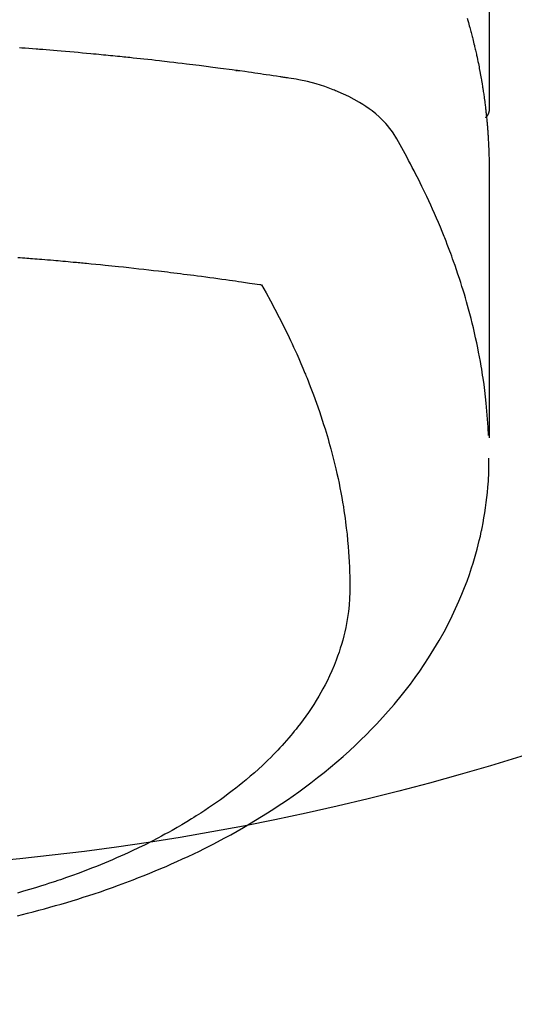
# Model space of a CAD drawing. Extents: x 0 to 26473, y -25 to 8845.
# Drawn here: x 1608 to 1624, y 6654 to 6685 of the extents above; entities that cross this region are included whole.
import ezdxf

# ---------------------------------------------------------------- set-up
doc = ezdxf.new("R2010")
doc.units = 0
doc.header["$LTSCALE"] = 50
doc.header["$MEASUREMENT"] = 0
doc.layers.add('150-機器', color=8, linetype='CONTINUOUS')

# ---------------------------------------------------------------- blocks, each defined once
blk = doc.blocks.new('F402_H')
at = {"layer": '150-機器', "color": 13, "linetype": 'Continuous'}
blk.add_line((-22.939, -188.142), (-22.939, -261.807), dxfattribs=at)
for points in [[(-22.251, -258.936), (-22.27, -259), (-22.288, -259.065), (-22.303, -259.116), (-22.317, -259.167), (-22.331, -259.219), (-22.345, -259.27), (-22.355, -259.308), (-22.366, -259.347), (-22.376, -259.385), (-22.386, -259.424), (-22.396, -259.462), (-22.406, -259.501), (-22.416, -259.54), (-22.426, -259.578), (-22.439, -259.63), (-22.451, -259.681), (-22.463, -259.733), (-22.476, -259.785), (-22.485, -259.823), (-22.494, -259.862), (-22.504, -259.901), (-22.513, -259.939), (-22.522, -259.978), (-22.53, -260.017), (-22.539, -260.055), (-22.548, -260.094), (-22.561, -260.158), (-22.575, -260.223), (-22.588, -260.288), (-22.601, -260.352), (-22.612, -260.404), (-22.622, -260.455), (-22.632, -260.507), (-22.642, -260.559), (-22.647, -260.585), (-22.652, -260.611), (-22.657, -260.636), (-22.662, -260.662), (-22.672, -260.714), (-22.681, -260.766), (-22.69, -260.817), (-22.699, -260.869), (-22.703, -260.895), (-22.708, -260.921), (-22.712, -260.947), (-22.716, -260.973), (-22.722, -261.011), (-22.729, -261.05), (-22.735, -261.089), (-22.741, -261.128), (-22.745, -261.154), (-22.749, -261.18), (-22.753, -261.205), (-22.757, -261.231), (-22.763, -261.27), (-22.769, -261.309), (-22.774, -261.348), (-22.78, -261.386), (-22.787, -261.438), (-22.794, -261.49), (-22.8, -261.542), (-22.807, -261.594), (-22.812, -261.633), (-22.816, -261.672), (-22.821, -261.711), (-22.826, -261.75), (-22.829, -261.775), (-22.832, -261.801), (-22.835, -261.827), (-22.838, -261.853), (-22.841, -261.879), (-22.844, -261.905), (-22.847, -261.931), (-22.85, -261.957), (-22.851, -261.972), (-22.853, -261.988), (-22.854, -262.003), (-22.856, -262.019), (-22.859, -262.056), (-22.863, -262.092), (-22.866, -262.129), (-22.87, -262.165), (-22.873, -262.204), (-22.877, -262.243), (-22.88, -262.282), (-22.884, -262.321), (-22.886, -262.347), (-22.888, -262.373), (-22.89, -262.399), (-22.892, -262.425), (-22.894, -262.451), (-22.896, -262.477), (-22.898, -262.502), (-22.9, -262.528), (-22.901, -262.555), (-22.903, -262.581), (-22.905, -262.607), (-22.907, -262.633), (-22.907, -262.646), (-22.908, -262.659), (-22.909, -262.672), (-22.91, -262.685), (-22.912, -262.724), (-22.914, -262.763), (-22.916, -262.802), (-22.918, -262.841), (-22.919, -262.867), (-22.92, -262.892), (-22.921, -262.918), (-22.923, -262.944), (-22.924, -262.97), (-22.925, -262.996), (-22.926, -263.022), (-22.928, -263.048), (-22.93, -263.113), (-22.932, -263.178), (-22.934, -263.243), (-22.936, -263.308), (-22.937, -263.373), (-22.937, -263.439), (-22.938, -263.504), (-22.939, -263.569), (-22.939, -263.613), (-22.939, -263.656), (-22.939, -263.7), (-22.94, -263.744), (-22.94, -263.833), (-22.94, -263.922), (-22.94, -264.011), (-22.94, -264.1), (-22.938, -266.096), (-22.937, -268.091), (-22.938, -270.087), (-22.94, -272.082)], [(-22.924, -272.005), (-22.908, -271.752), (-22.891, -271.499), (-22.872, -271.246), (-22.849, -270.993), (-22.828, -270.798), (-22.804, -270.604), (-22.779, -270.41), (-22.751, -270.216), (-22.736, -270.12), (-22.722, -270.025), (-22.706, -269.929), (-22.69, -269.834), (-22.665, -269.69), (-22.639, -269.546), (-22.611, -269.402), (-22.582, -269.259), (-22.55, -269.104), (-22.517, -268.949), (-22.482, -268.794), (-22.446, -268.64), (-22.41, -268.492), (-22.372, -268.344), (-22.334, -268.196), (-22.294, -268.049), (-22.262, -267.932), (-22.229, -267.816), (-22.196, -267.7), (-22.162, -267.584), (-22.124, -267.46), (-22.086, -267.337), (-22.047, -267.213), (-22.007, -267.09), (-21.962, -266.956), (-21.917, -266.821), (-21.871, -266.687), (-21.823, -266.554), (-21.794, -266.472), (-21.765, -266.391), (-21.735, -266.31), (-21.705, -266.229), (-21.666, -266.126), (-21.627, -266.023), (-21.587, -265.921), (-21.547, -265.819), (-21.527, -265.769), (-21.508, -265.72), (-21.488, -265.671), (-21.467, -265.621), (-21.409, -265.479), (-21.349, -265.338), (-21.288, -265.197), (-21.227, -265.056), (-21.167, -264.921), (-21.107, -264.787), (-21.045, -264.653), (-20.983, -264.519), (-20.932, -264.413), (-20.881, -264.307), (-20.83, -264.202), (-20.778, -264.096), (-20.731, -264.001), (-20.683, -263.906), (-20.635, -263.811), (-20.587, -263.716), (-20.53, -263.607), (-20.472, -263.498), (-20.414, -263.389), (-20.356, -263.279), (-20.256, -263.087), (-20.154, -262.897), (-20.047, -262.709), (-19.93, -262.527), (-19.876, -262.45), (-19.818, -262.374), (-19.758, -262.301), (-19.696, -262.229), (-19.597, -262.125), (-19.492, -262.025), (-19.383, -261.93), (-19.27, -261.84), (-19.173, -261.768), (-19.075, -261.699), (-18.974, -261.633), (-18.871, -261.57), (-18.708, -261.477), (-18.541, -261.391), (-18.372, -261.31), (-18.2, -261.235), (-18.163, -261.219), (-18.125, -261.204), (-18.087, -261.189), (-18.049, -261.174), (-17.785, -261.077), (-17.517, -260.991), (-17.245, -260.918), (-16.97, -260.861), (-16.892, -260.848), (-16.814, -260.835), (-16.736, -260.824), (-16.657, -260.812), (-16.618, -260.806), (-16.578, -260.8), (-16.539, -260.794), (-16.5, -260.788), (-16.47, -260.784), (-16.441, -260.779), (-16.411, -260.775), (-16.382, -260.77), (-16.274, -260.754), (-16.166, -260.737), (-16.057, -260.721), (-15.949, -260.705), (-15.86, -260.692), (-15.771, -260.679), (-15.682, -260.666), (-15.593, -260.653), (-15.488, -260.638), (-15.392, -260.624), (-15.278, -260.608), (-15.118, -260.587), (-15.069, -260.58), (-15.025, -260.574), (-14.997, -260.571), (-14.999, -260.571), (-15.007, -260.572), (-15.018, -260.573), (-15.029, -260.574), (-15.038, -260.576), (-15.044, -260.576), (-15.009, -260.572), (-14.948, -260.564), (-14.88, -260.555), (-14.519, -260.507), (-14.271, -260.475), (-14.068, -260.448), (-13.843, -260.419), (-13.743, -260.406), (-13.643, -260.394), (-13.543, -260.381), (-13.443, -260.369), (-13.312, -260.353), (-13.181, -260.338), (-13.051, -260.323), (-12.92, -260.307), (-12.84, -260.298), (-12.759, -260.288), (-12.678, -260.279), (-12.598, -260.269), (-12.477, -260.256), (-12.356, -260.242), (-12.235, -260.229), (-12.114, -260.216), (-12.003, -260.204), (-11.891, -260.192), (-11.78, -260.181), (-11.668, -260.169), (-11.608, -260.162), (-11.547, -260.156), (-11.487, -260.149), (-11.426, -260.143), (-11.355, -260.136), (-11.284, -260.129), (-11.213, -260.122), (-11.142, -260.115), (-11.121, -260.113), (-11.101, -260.111), (-11.08, -260.109), (-11.06, -260.107), (-10.989, -260.1), (-10.918, -260.093), (-10.847, -260.086), (-10.776, -260.079), (-10.694, -260.071), (-10.613, -260.063), (-10.531, -260.056), (-10.45, -260.048), (-10.317, -260.036), (-10.185, -260.024), (-10.052, -260.012), (-9.92, -260), (-9.787, -259.988), (-9.654, -259.977), (-9.521, -259.966), (-9.388, -259.954), (-9.276, -259.945), (-9.163, -259.936), (-9.05, -259.926), (-8.938, -259.917), (-8.886, -259.913), (-8.835, -259.909), (-8.784, -259.905), (-8.732, -259.901), (-8.619, -259.893), (-8.506, -259.884), (-8.393, -259.876), (-8.28, -259.867), (-8.209, -259.862)], [(-22.94, -261.793), (-22.94, -261.795), (-22.94, -261.798), (-22.94, -261.8), (-22.94, -261.802), (-22.939, -261.804), (-22.939, -261.807), (-22.939, -261.809), (-22.939, -261.811), (-22.939, -261.813), (-22.939, -261.816), (-22.939, -261.818), (-22.938, -261.82), (-22.938, -261.822), (-22.938, -261.825), (-22.938, -261.827), (-22.938, -261.829), (-22.937, -261.831), (-22.937, -261.834), (-22.937, -261.836), (-22.936, -261.838), (-22.936, -261.84), (-22.936, -261.843), (-22.935, -261.845), (-22.935, -261.847), (-22.935, -261.849), (-22.934, -261.852), (-22.934, -261.854), (-22.933, -261.856), (-22.933, -261.858), (-22.933, -261.86), (-22.932, -261.863), (-22.932, -261.865), (-22.931, -261.867), (-22.931, -261.869), (-22.93, -261.872), (-22.93, -261.874), (-22.929, -261.876), (-22.928, -261.878), (-22.928, -261.88), (-22.927, -261.883), (-22.927, -261.885), (-22.926, -261.887), (-22.925, -261.889), (-22.925, -261.891), (-22.924, -261.894), (-22.923, -261.896), (-22.923, -261.898), (-22.922, -261.9), (-22.921, -261.902), (-22.92, -261.904), (-22.92, -261.907), (-22.919, -261.909), (-22.918, -261.911), (-22.917, -261.913), (-22.916, -261.915), (-22.916, -261.917), (-22.915, -261.92), (-22.914, -261.922), (-22.913, -261.924), (-22.912, -261.926), (-22.911, -261.928), (-22.91, -261.93), (-22.909, -261.932), (-22.908, -261.935), (-22.907, -261.937), (-22.906, -261.939), (-22.905, -261.941), (-22.904, -261.943), (-22.903, -261.945), (-22.902, -261.947), (-22.901, -261.949), (-22.9, -261.951), (-22.899, -261.953), (-22.898, -261.956), (-22.897, -261.958), (-22.896, -261.96), (-22.895, -261.962), (-22.894, -261.964), (-22.892, -261.966), (-22.891, -261.968), (-22.89, -261.97), (-22.889, -261.972), (-22.888, -261.974), (-22.886, -261.976), (-22.885, -261.978), (-22.884, -261.98), (-22.883, -261.982), (-22.881, -261.984), (-22.88, -261.986), (-22.879, -261.988), (-22.877, -261.99), (-22.876, -261.992), (-22.875, -261.994), (-22.873, -261.996), (-22.872, -261.998), (-22.871, -262), (-22.869, -262.002), (-22.868, -262.004), (-22.866, -262.006), (-22.865, -262.008), (-22.864, -262.01), (-22.862, -262.011), (-22.861, -262.013), (-22.859, -262.015), (-22.858, -262.017), (-22.856, -262.019), (-22.855, -262.021), (-22.853, -262.023), (-22.852, -262.025), (-22.85, -262.027), (-22.848, -262.028), (-22.847, -262.03), (-22.845, -262.032), (-22.844, -262.034), (-22.842, -262.036), (-22.84, -262.038), (-22.839, -262.039), (-22.837, -262.041), (-22.835, -262.043), (-22.834, -262.045), (-22.832, -262.047), (-22.83, -262.048), (-22.829, -262.05), (-22.827, -262.052), (-22.825, -262.054), (-22.823, -262.055), (-22.822, -262.057)], [(-8.156, -266.428), (-8.231, -266.434), (-8.306, -266.439), (-8.38, -266.445), (-8.44, -266.45), (-8.499, -266.454), (-8.559, -266.458), (-8.619, -266.463), (-8.693, -266.469), (-8.767, -266.475), (-8.841, -266.481), (-8.916, -266.487), (-9.005, -266.494), (-9.094, -266.502), (-9.184, -266.509), (-9.273, -266.517), (-9.347, -266.523), (-9.421, -266.53), (-9.496, -266.536), (-9.57, -266.543), (-9.652, -266.55), (-9.733, -266.558), (-9.815, -266.565), (-9.896, -266.573), (-9.948, -266.577), (-9.999, -266.582), (-10.051, -266.587), (-10.103, -266.592), (-10.154, -266.597), (-10.206, -266.602), (-10.258, -266.607), (-10.31, -266.612), (-10.458, -266.626), (-10.605, -266.64), (-10.753, -266.655), (-10.9, -266.669), (-11.003, -266.68), (-11.106, -266.691), (-11.209, -266.701), (-11.312, -266.712), (-11.474, -266.729), (-11.635, -266.747), (-11.796, -266.764), (-11.958, -266.782), (-12.111, -266.8), (-12.264, -266.817), (-12.418, -266.835), (-12.571, -266.853), (-12.666, -266.864), (-12.761, -266.875), (-12.855, -266.886), (-12.95, -266.898), (-13.052, -266.91), (-13.154, -266.923), (-13.255, -266.936), (-13.357, -266.949), (-13.465, -266.963), (-13.574, -266.976), (-13.682, -266.99), (-13.791, -267.005), (-13.921, -267.022), (-14.051, -267.039), (-14.181, -267.056), (-14.31, -267.073), (-14.433, -267.09), (-14.555, -267.107), (-14.678, -267.124), (-14.8, -267.141), (-14.893, -267.154), (-14.986, -267.167), (-15.079, -267.181), (-15.172, -267.194), (-15.236, -267.203), (-15.301, -267.213), (-15.365, -267.222), (-15.429, -267.232), (-15.508, -267.243), (-15.587, -267.255), (-15.665, -267.267), (-15.744, -267.279), (-15.758, -267.281), (-15.772, -267.283), (-15.786, -267.286), (-15.8, -267.288)], [(-15.8, -267.288), (-15.942, -267.541), (-16.082, -267.795), (-16.22, -268.05), (-16.355, -268.307), (-16.446, -268.486), (-16.536, -268.666), (-16.624, -268.847), (-16.71, -269.028), (-16.759, -269.133), (-16.808, -269.239), (-16.856, -269.344), (-16.904, -269.45), (-16.97, -269.6), (-17.036, -269.75), (-17.1, -269.901), (-17.163, -270.052), (-17.18, -270.093), (-17.196, -270.134), (-17.213, -270.175), (-17.229, -270.216), (-17.33, -270.474), (-17.429, -270.734), (-17.524, -270.994), (-17.616, -271.256), (-17.661, -271.391), (-17.706, -271.526), (-17.75, -271.661), (-17.792, -271.797), (-17.824, -271.902), (-17.855, -272.007), (-17.886, -272.112), (-17.916, -272.218), (-17.974, -272.426), (-18.029, -272.635), (-18.083, -272.845), (-18.133, -273.056), (-18.167, -273.204), (-18.2, -273.354), (-18.231, -273.503), (-18.261, -273.653), (-18.289, -273.801), (-18.317, -273.95), (-18.343, -274.099), (-18.368, -274.248), (-18.386, -274.367), (-18.404, -274.485), (-18.421, -274.604), (-18.436, -274.723), (-18.46, -274.914), (-18.482, -275.106), (-18.501, -275.298), (-18.518, -275.49), (-18.531, -275.651), (-18.541, -275.812), (-18.55, -275.974), (-18.558, -276.135), (-18.564, -276.281), (-18.568, -276.427), (-18.571, -276.573), (-18.571, -276.719), (-18.568, -276.921), (-18.56, -277.123), (-18.546, -277.325), (-18.525, -277.527), (-18.509, -277.652), (-18.49, -277.777), (-18.468, -277.901), (-18.443, -278.025), (-18.414, -278.159), (-18.382, -278.292), (-18.347, -278.424), (-18.31, -278.556), (-18.272, -278.68), (-18.232, -278.803), (-18.189, -278.926), (-18.144, -279.048), (-18.078, -279.215), (-18.008, -279.38), (-17.933, -279.544), (-17.855, -279.706), (-17.793, -279.827), (-17.729, -279.947), (-17.664, -280.066), (-17.596, -280.184), (-17.519, -280.312), (-17.44, -280.438), (-17.358, -280.564), (-17.275, -280.687), (-17.192, -280.805), (-17.108, -280.921), (-17.022, -281.036), (-16.934, -281.149), (-16.883, -281.215), (-16.83, -281.28), (-16.777, -281.344), (-16.724, -281.408), (-16.655, -281.489), (-16.586, -281.569), (-16.515, -281.649), (-16.444, -281.727), (-16.378, -281.799), (-16.311, -281.87), (-16.243, -281.94), (-16.175, -282.01), (-16.09, -282.096), (-16.003, -282.181), (-15.916, -282.265), (-15.827, -282.349), (-15.703, -282.464), (-15.576, -282.577), (-15.448, -282.689), (-15.319, -282.799), (-15.211, -282.888), (-15.103, -282.975), (-14.993, -283.062), (-14.883, -283.148), (-14.76, -283.241), (-14.635, -283.333), (-14.51, -283.424), (-14.384, -283.514), (-14.264, -283.597), (-14.143, -283.68), (-14.022, -283.761), (-13.899, -283.841), (-13.827, -283.888), (-13.753, -283.934), (-13.68, -283.981), (-13.606, -284.026), (-13.456, -284.118), (-13.304, -284.209), (-13.151, -284.297), (-12.998, -284.384), (-12.885, -284.447), (-12.772, -284.509), (-12.659, -284.57), (-12.545, -284.631), (-12.347, -284.734), (-12.147, -284.834), (-11.946, -284.933), (-11.744, -285.029), (-11.622, -285.085), (-11.5, -285.141), (-11.377, -285.196), (-11.255, -285.25), (-11.13, -285.304), (-11.004, -285.357), (-10.879, -285.41), (-10.753, -285.462), (-10.625, -285.513), (-10.496, -285.564), (-10.367, -285.615), (-10.238, -285.664), (-10.054, -285.733), (-9.87, -285.801), (-9.685, -285.866), (-9.499, -285.93), (-9.459, -285.944), (-9.418, -285.957), (-9.378, -285.971), (-9.338, -285.984), (-9.229, -286.02), (-9.121, -286.055), (-9.012, -286.09), (-8.904, -286.125), (-8.715, -286.183), (-8.526, -286.24), (-8.337, -286.295), (-8.147, -286.349)], [(-8.144, -287.059), (-8.301, -287.021), (-8.458, -286.982), (-8.636, -286.936), (-8.813, -286.889), (-8.99, -286.842), (-9.167, -286.793), (-9.343, -286.744), (-9.517, -286.693), (-9.692, -286.642), (-9.866, -286.59), (-10.039, -286.537), (-10.211, -286.483), (-10.383, -286.427), (-10.555, -286.371), (-10.746, -286.307), (-10.936, -286.242), (-11.126, -286.175), (-11.316, -286.107), (-11.43, -286.065), (-11.545, -286.022), (-11.659, -285.979), (-11.773, -285.935), (-11.948, -285.867), (-12.122, -285.798), (-12.295, -285.728), (-12.469, -285.657), (-12.639, -285.585), (-12.81, -285.512), (-12.98, -285.438), (-13.149, -285.363), (-13.326, -285.282), (-13.502, -285.2), (-13.677, -285.117), (-13.852, -285.032), (-13.996, -284.961), (-14.139, -284.889), (-14.282, -284.815), (-14.424, -284.741), (-14.63, -284.633), (-14.834, -284.522), (-15.037, -284.409), (-15.239, -284.294), (-15.428, -284.183), (-15.617, -284.07), (-15.803, -283.955), (-15.989, -283.839), (-16.102, -283.767), (-16.215, -283.694), (-16.327, -283.62), (-16.439, -283.546), (-16.617, -283.425), (-16.793, -283.302), (-16.968, -283.177), (-17.141, -283.05), (-17.351, -282.892), (-17.56, -282.732), (-17.765, -282.568), (-17.969, -282.402), (-18.167, -282.235), (-18.363, -282.065), (-18.556, -281.892), (-18.746, -281.716), (-18.917, -281.552), (-19.086, -281.386), (-19.252, -281.217), (-19.415, -281.046), (-19.692, -280.745), (-19.96, -280.436), (-20.22, -280.121), (-20.47, -279.798), (-20.619, -279.596), (-20.764, -279.392), (-20.905, -279.185), (-21.043, -278.975), (-21.21, -278.707), (-21.372, -278.435), (-21.526, -278.159), (-21.673, -277.88), (-21.784, -277.658), (-21.889, -277.433), (-21.991, -277.207), (-22.087, -276.978), (-22.168, -276.775), (-22.246, -276.57), (-22.319, -276.365), (-22.389, -276.157), (-22.435, -276.013), (-22.48, -275.867), (-22.522, -275.721), (-22.562, -275.575), (-22.598, -275.437), (-22.632, -275.298), (-22.664, -275.16), (-22.694, -275.02), (-22.7, -274.993), (-22.706, -274.965), (-22.712, -274.937), (-22.717, -274.91), (-22.748, -274.751), (-22.777, -274.592), (-22.804, -274.433), (-22.829, -274.273), (-22.851, -274.114), (-22.871, -273.954), (-22.889, -273.793), (-22.903, -273.633), (-22.91, -273.538), (-22.916, -273.444), (-22.921, -273.349), (-22.925, -273.254), (-22.928, -273.169), (-22.929, -273.083), (-22.931, -272.998), (-22.931, -272.913), (-22.931, -272.866), (-22.93, -272.818), (-22.929, -272.771), (-22.929, -272.723)]]:
    blk.add_lwpolyline(points, dxfattribs=at)

msp = doc.modelspace()

# ---------------------------------------------------------------- linework, layer by layer
at = {"layer": '150-機器', "color": 13}
for radius in [90.5, 80.5]:
    msp.add_circle((1599.782, 6738.809), radius, dxfattribs=at)

# ---------------------------------------------------------------- block references
at = {"layer": '150-機器', "xscale": -1}
msp.add_blockref('F402_H', (1599.789, 6944.001), dxfattribs=at)

doc.saveas('drawing.dxf')
